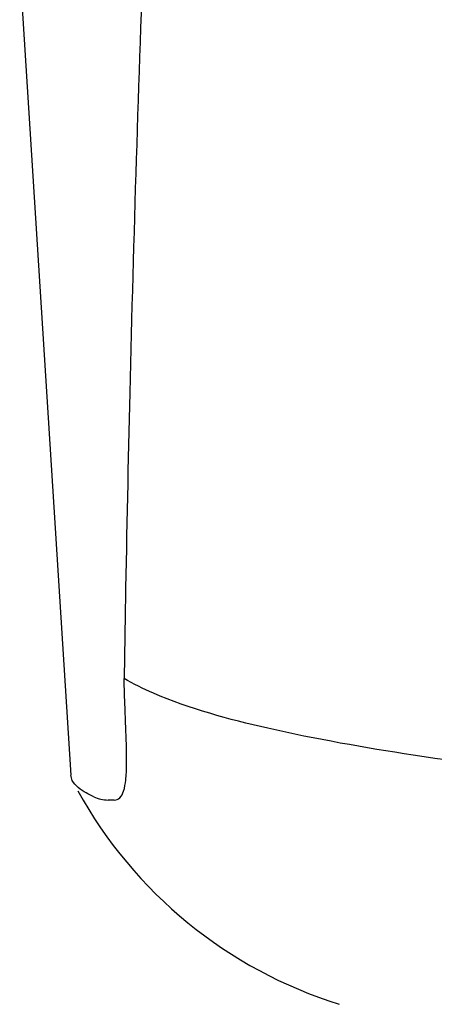
# Model space of a CAD drawing. Units: millimetres. Extents: x 14461 to 18332, y 9121 to 14477.
# Drawn here: x 16115 to 16127, y 13009 to 13039 of the extents above; entities that cross this region are included whole.
import ezdxf

# ---------------------------------------------------------------- set-up
doc = ezdxf.new("R2010")
doc.units = ezdxf.units.MM

msp = doc.modelspace()

# ---------------------------------------------------------------- linework, layer by layer
for p, q in [((16114.52, 13040.549), (16116.099, 13015.642)), ((16117.786, 13021.028), (16117.782, 13020.837)), ((16117.782, 13020.837), (16117.778, 13020.619)), ((16117.778, 13020.619), (16117.745, 13018.622)), ((16117.794, 13017.233), (16117.786, 13017.448)), ((16116.146, 13015.476), (16116.099, 13015.642)), ((16117.442, 13014.871), (16117.253, 13014.87))]:
    msp.add_line(p, q)
for centre, radius, start, end in [((17169.623, 13002.09), 1052.008, 177.831013, 178.618144), ((17177.044, 13001.902), 1059.431, 178.617649, 178.965601), ((16104.391, 13016.103), 13.433, 359.8092, 0.9429), ((16108.419, 13016.096), 9.405, 359.1346, 359.7717), ((16128.576, 13021.917), 14, 208.8641, 252.6263)]:
    msp.add_arc(centre, radius, start, end)
for points, knots in [([(16117.786, 13017.448), (16117.782, 13017.538), (16117.767, 13017.929), (16117.753, 13018.321), (16117.745, 13018.622)], [0, 0, 0, 0, 0.231277, 1, 1, 1, 1]), ([(16138.344, 13014.967), (16136.255, 13015.144), (16132.359, 13015.509), (16126.96, 13016.17), (16122.461, 13016.966), (16119.781, 13017.685), (16118.649, 13018.174)], [0, 0, 0, 0, 0.314358, 0.586796, 0.81515, 1, 1, 1, 1]), ([(16117.822, 13016.324), (16117.821, 13016.393), (16117.815, 13016.696), (16117.803, 13016.999), (16117.794, 13017.233)], [0, 0, 0, 0, 0.226416, 1, 1, 1, 1]), ([(16117.442, 13014.87), (16117.504, 13014.87), (16117.648, 13014.934), (16117.753, 13015.181), (16117.81, 13015.524), (16117.82, 13015.797), (16117.823, 13015.954)], [0, 0, 0, 0, 0.150257, 0.341552, 0.619412, 1, 1, 1, 1]), ([(16116.81, 13014.967), (16116.729, 13015.005), (16116.481, 13015.13), (16116.232, 13015.306), (16116.146, 13015.477)], [0, 0, 0, 0, 0.318652, 1, 1, 1, 1])]:
    msp.add_open_spline(points, degree=3, knots=knots)
for points in [[(16118.649, 13018.174), (16118.34, 13018.308), (16118.037, 13018.455), (16117.745, 13018.622)], [(16116.81, 13014.967), (16116.948, 13014.905), (16117.102, 13014.87), (16117.253, 13014.87)]]:
    msp.add_open_spline(points, degree=3)

doc.saveas('drawing.dxf')
